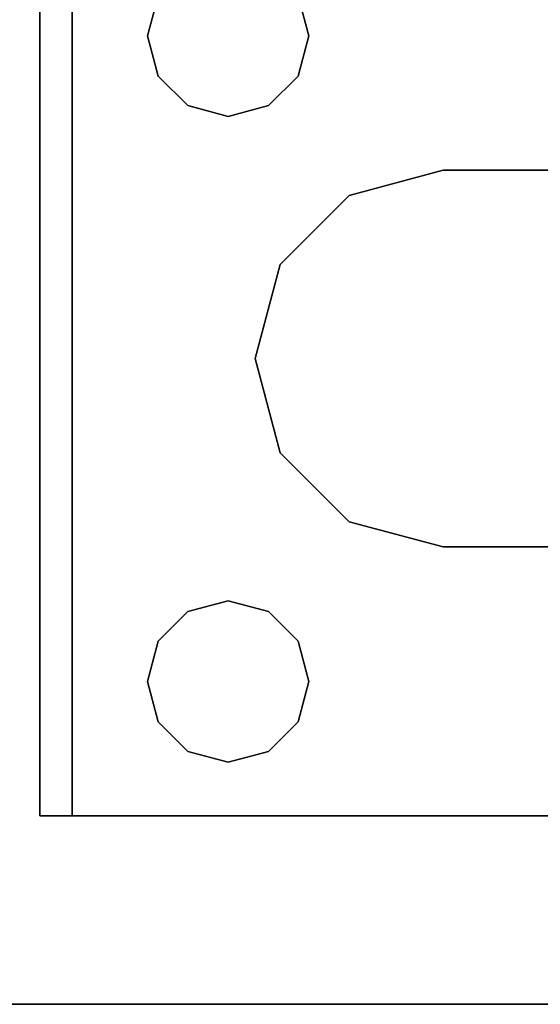
# Model space of a CAD drawing. Extents: x -186 to 138, y 19 to 109.
# Drawn here: x -180 to -179, y 19 to 21 of the extents above; entities that cross this region are included whole.
import ezdxf

# ---------------------------------------------------------------- set-up
doc = ezdxf.new("R2010")
doc.units = 0
doc.header["$LTSCALE"] = 96
doc.header["$MEASUREMENT"] = 0
for name, color, linetype in [('AFUFR-3-LGPT1', 7, 'Continuous'), ('AFUFR-3-TPLM', 7, 'Continuous'), ('MAIN_FURN', 7, 'Continuous')]:
    doc.layers.add(name, color=color, linetype=linetype)

# ---------------------------------------------------------------- blocks, each defined once
blk = doc.blocks.new('MO6630LNTTGU3')
at = {"layer": 'AFUFR-3-LGPT1', "color": 30, "linetype": 'Continuous'}
for points, invisible_edges in [([(65.5625, -8.4375, 27.75), (66, -0.125, 27.75), (66, -29.875, 27.75)], 13), ([(66, -29.875, 27.75), (66, -0.125, 27.75), (66, -1.125, 26.75)], 14), ([(66, -1.125, 26.75), (65.4375, -10, 26.75), (66, -28.875, 26.75)], 3), ([(66, -28.875, 26.75), (66, -29.875, 27.75), (66, -1.125, 26.75)], 3), ([(65.5625, -8.4375, 27.75), (66, -29.875, 27.75), (65.5625, -21.5625, 27.75)], 15), ([(66, -28.875, 26.75), (65.4375, -10, 26.75), (65.4375, -20, 26.75)], 15), ([(65.4375, -20, 26.75), (65.4375, -22, 26.75), (66, -28.875, 26.75)], 15), ([(65.5625, -21.5625, 28), (65.4375, -23.5, 28), (65.4375, -22, 28)], 15), ([(65.5625, -23.9375, 28), (65.4375, -23.5, 28), (65.5625, -21.5625, 28)], 3), ([(65.5625, -21.5625, 28), (65.5625, -21.6375, 27.925), (65.5625, -23.9375, 28)], 3), ([(65.5625, -21.5625, 27.75), (66, -29.875, 27.75), (65.5625, -21.6375, 27.75)], 3), ([(65.5625, -21.6375, 27.925), (65.4375, -22, 27.925), (65.5625, -23.8625, 27.925)], 3), ([(65.4375, -22, 27.75), (65.5625, -21.6375, 27.75), (65.5625, -23.8625, 27.75)], 15), ([(65.5625, -21.6375, 27.925), (65.5625, -23.8625, 27.925), (65.5625, -23.9375, 28)], 14), ([(65.5625, -21.6375, 27.75), (66, -29.875, 27.75), (65.5625, -23.8625, 27.75)], 15), ([(63.9124, -22.0938, 26.75), (63.9375, -23.5, 26.75), (63.9375, -22, 26.75)], 3), ([(63.9375, -23.5, 27.75), (63.9124, -22.0938, 27.75), (63.9375, -22, 27.75)], 13), ([(63.9375, -23.5, 26.75), (65.0625, -23.5, 26.75), (65.0625, -22, 26.75)], 15), ([(63.9375, -22, 26.75), (63.9375, -23.5, 26.75), (65.0625, -22, 26.75)], 15), ([(65.0625, -23.5, 27.75), (63.9375, -22, 27.75), (65.0625, -22, 27.75)], 15), ([(63.9375, -23.5, 27.75), (63.9375, -22, 27.75), (65.0625, -23.5, 27.75)], 15), ([(65.0625, -22, 26.75), (65.0625, -23.5, 26.75), (65.0876, -22.0938, 26.75)], 3), ([(65.0625, -22, 27.75), (65.0876, -22.0938, 27.75), (65.0625, -23.5, 27.75)], 14), ([(65.4375, -22, 28), (65.4124, -23.4063, 28), (65.4124, -22.0938, 28)], 3), ([(65.4375, -23.5, 28), (65.4124, -23.4063, 28), (65.4375, -22, 28)], 14), ([(65.4124, -22.0938, 27.925), (65.4375, -23.5, 27.925), (65.4375, -22, 27.925)], 3), ([(65.4124, -22.0938, 26.75), (65.4375, -23.5, 26.75), (65.4375, -22, 26.75)], 3), ([(65.4375, -22, 27.75), (65.4124, -23.4063, 27.75), (65.4124, -22.0938, 27.75)], 3), ([(65.4375, -23.5, 27.75), (65.4124, -23.4063, 27.75), (65.4375, -22, 27.75)], 14), ([(65.4375, -22, 27.925), (65.4375, -23.5, 27.925), (65.5625, -23.8625, 27.925)], 15), ([(65.4375, -22, 26.75), (65.4375, -23.5, 26.75), (66, -28.875, 26.75)], 15), ([(65.5625, -23.8625, 27.75), (65.4375, -23.5, 27.75), (65.4375, -22, 27.75)], 15), ([(63.8438, -22.1624, 26.75), (63.9124, -23.4063, 26.75), (63.9124, -22.0938, 26.75)], 3), ([(63.8438, -22.1624, 27.75), (63.9124, -22.0938, 27.75), (63.9124, -23.4063, 27.75)], 14), ([(63.9124, -23.4063, 26.75), (63.9375, -23.5, 26.75), (63.9124, -22.0938, 26.75)], 14), ([(63.9124, -23.4063, 27.75), (63.9124, -22.0938, 27.75), (63.9375, -23.5, 27.75)], 3), ([(65.0625, -23.5, 26.75), (65.0876, -23.4063, 26.75), (65.0876, -22.0938, 26.75)], 14), ([(65.0625, -23.5, 27.75), (65.0876, -22.0938, 27.75), (65.0876, -23.4063, 27.75)], 3), ([(65.0876, -22.0938, 26.75), (65.0876, -23.4063, 26.75), (65.1562, -22.1624, 26.75)], 3), ([(65.0876, -22.0938, 27.75), (65.1562, -22.1624, 27.75), (65.0876, -23.4063, 27.75)], 14), ([(65.4124, -22.0938, 28), (65.3438, -23.3376, 28), (65.3438, -22.1624, 28)], 3), ([(65.4124, -23.4063, 28), (65.3438, -23.3376, 28), (65.4124, -22.0938, 28)], 14), ([(65.3438, -22.1624, 27.925), (65.4124, -23.4063, 27.925), (65.4124, -22.0938, 27.925)], 3), ([(65.3438, -22.1624, 26.75), (65.4124, -23.4063, 26.75), (65.4124, -22.0938, 26.75)], 3), ([(65.4124, -23.4063, 27.75), (65.3438, -22.1624, 27.75), (65.4124, -22.0938, 27.75)], 13), ([(65.4124, -23.4063, 27.925), (65.4375, -23.5, 27.925), (65.4124, -22.0938, 27.925)], 14), ([(65.4124, -23.4063, 26.75), (65.4375, -23.5, 26.75), (65.4124, -22.0938, 26.75)], 14), ([(63.6562, -22.1624, 26.75), (63.6562, -23.3376, 26.75), (63.75, -22.1875, 26.75)], 3), ([(63.6562, -22.1624, 27.75), (63.75, -22.1875, 27.75), (63.6562, -23.3376, 27.75)], 14), ([(63.75, -22.1875, 26.75), (63.8438, -23.3376, 26.75), (63.8438, -22.1624, 26.75)], 3), ([(63.75, -22.1875, 27.75), (63.8438, -22.1624, 27.75), (63.8438, -23.3376, 27.75)], 14), ([(63.8438, -23.3376, 26.75), (63.9124, -23.4063, 26.75), (63.8438, -22.1624, 26.75)], 14), ([(63.8438, -23.3376, 27.75), (63.8438, -22.1624, 27.75), (63.9124, -23.4063, 27.75)], 3), ([(65.3438, -22.1624, 28), (65.3438, -23.3376, 28), (64.9375, -23, 28)], 15), ([(64.9375, -23, 28), (64.9375, -22.5, 28), (65.3438, -22.1624, 28)], 14), ([(65.3438, -22.1624, 27.925), (64.9375, -22.5, 27.925), (65.3438, -23.3376, 27.925)], 15), ([(65.0876, -23.4063, 26.75), (65.1562, -23.3376, 26.75), (65.1562, -22.1624, 26.75)], 14), ([(65.0876, -23.4063, 27.75), (65.1562, -22.1624, 27.75), (65.1562, -23.3376, 27.75)], 3), ([(65.1562, -22.1624, 26.75), (65.1562, -23.3376, 26.75), (65.25, -22.1875, 26.75)], 3), ([(65.1562, -22.1624, 27.75), (65.25, -22.1875, 27.75), (65.1562, -23.3376, 27.75)], 14), ([(65.25, -22.1875, 26.75), (65.3438, -23.3376, 26.75), (65.3438, -22.1624, 26.75)], 3), ([(65.25, -22.1875, 27.75), (65.3438, -22.1624, 27.75), (65.3438, -23.3376, 27.75)], 14), ([(65.3438, -23.3376, 27.925), (65.4124, -23.4063, 27.925), (65.3438, -22.1624, 27.925)], 14), ([(65.3438, -23.3376, 26.75), (65.4124, -23.4063, 26.75), (65.3438, -22.1624, 26.75)], 14), ([(65.3438, -23.3376, 27.75), (65.3438, -22.1624, 27.75), (65.4124, -23.4063, 27.75)], 3), ([(63.6562, -23.3376, 26.75), (63.75, -23.3125, 26.75), (63.75, -22.1875, 26.75)], 14), ([(63.6562, -23.3376, 27.75), (63.75, -22.1875, 27.75), (63.75, -23.3125, 27.75)], 3), ([(63.75, -23.3125, 26.75), (63.8438, -23.3376, 26.75), (63.75, -22.1875, 26.75)], 14), ([(63.75, -23.3125, 27.75), (63.75, -22.1875, 27.75), (63.8438, -23.3376, 27.75)], 3), ([(65.1562, -23.3376, 26.75), (65.25, -23.3125, 26.75), (65.25, -22.1875, 26.75)], 14), ([(65.1562, -23.3376, 27.75), (65.25, -22.1875, 27.75), (65.25, -23.3125, 27.75)], 3), ([(65.25, -22.1875, 26.75), (65.25, -23.3125, 26.75), (65.3438, -23.3376, 26.75)], 13), ([(65.25, -23.3125, 27.75), (65.25, -22.1875, 27.75), (65.3438, -23.3376, 27.75)], 3), ([(64.0625, -22.5, 28), (64.0625, -23, 28), (62.35, -22.75, 28)], 14), ([(64.0625, -22.5, 27.925), (62.35, -22.75, 27.925), (64.0625, -23, 27.925)], 3), ([(64.0625, -22.5, 28), (64.0625, -23, 27.925), (64.0625, -23, 28)], 1), ([(64.0625, -22.5, 27.925), (64.0625, -23, 27.925), (64.0625, -22.5, 28)], 2), ([(64.9375, -22.5, 27.925), (64.9375, -23, 27.925), (65.3438, -23.3376, 27.925)], 14), ([(64.9375, -23, 28), (64.9375, -22.5, 27.925), (64.9375, -22.5, 28)], 1), ([(64.9375, -23, 27.925), (64.9375, -22.5, 27.925), (64.9375, -23, 28)], 2), ([(62.35, -22.75, 28), (64.0625, -23, 28), (62.3366, -22.8, 28)], 3), ([(64.0625, -23, 27.925), (62.35, -22.75, 27.925), (62.3366, -22.8, 27.925)], 13), ([(62.3, -22.8366, 27.925), (64.0625, -23, 27.925), (62.3366, -22.8, 27.925)], 3), ([(62.3366, -22.8, 28), (64.0625, -23, 28), (63.6562, -23.3376, 28)], 15), ([(63.6562, -23.3376, 27.925), (64.0625, -23, 27.925), (62.3, -22.8366, 27.925)], 15), ([(63.6562, -23.3376, 28), (64.0625, -23, 28), (63.75, -23.3125, 28)], 3), ([(63.75, -23.3125, 27.925), (64.0625, -23, 27.925), (63.6562, -23.3376, 27.925)], 3), ([(64.0625, -23, 28), (64.1211, -23.2188, 28), (63.75, -23.3125, 28)], 14), ([(64.1211, -23.2188, 27.925), (64.0625, -23, 27.925), (63.75, -23.3125, 27.925)], 14), ([(64.1211, -23.2188, 27.925), (64.0625, -23, 28), (64.0625, -23, 27.925)], 1), ([(64.1211, -23.2188, 28), (64.0625, -23, 28), (64.1211, -23.2188, 27.925)], 2), ([(64.9375, -23, 28), (65.25, -23.3125, 28), (64.8789, -23.2188, 28)], 3), ([(64.9375, -23, 27.925), (64.8789, -23.2188, 27.925), (65.25, -23.3125, 27.925)], 14), ([(64.9375, -23, 27.925), (64.8789, -23.2188, 28), (64.8789, -23.2188, 27.925)], 1), ([(64.9375, -23, 28), (64.8789, -23.2188, 28), (64.9375, -23, 27.925)], 2), ([(65.3438, -23.3376, 28), (65.25, -23.3125, 28), (64.9375, -23, 28)], 14), ([(65.3438, -23.3376, 27.925), (64.9375, -23, 27.925), (65.25, -23.3125, 27.925)], 3), ([(63.75, -23.3125, 28), (64.1211, -23.2188, 28), (63.8438, -23.3376, 28)], 3), ([(63.8438, -23.3376, 27.925), (64.1211, -23.2188, 27.925), (63.75, -23.3125, 27.925)], 3), ([(63.8438, -23.3376, 28), (64.1211, -23.2188, 28), (63.9124, -23.4063, 28)], 3), ([(64.2813, -23.3789, 27.925), (64.1211, -23.2188, 27.925), (63.8438, -23.3376, 27.925)], 14), ([(64.1211, -23.2188, 28), (64.2813, -23.3789, 28), (63.9124, -23.4063, 28)], 14), ([(64.2813, -23.3789, 27.925), (64.1211, -23.2188, 28), (64.1211, -23.2188, 27.925)], 1), ([(64.2813, -23.3789, 28), (64.1211, -23.2188, 28), (64.2813, -23.3789, 27.925)], 2), ([(64.8789, -23.2188, 28), (65.0876, -23.4063, 28), (64.7187, -23.3789, 28)], 3), ([(64.8789, -23.2188, 27.925), (64.7187, -23.3789, 27.925), (65.1562, -23.3376, 27.925)], 14), ([(64.8789, -23.2188, 27.925), (64.7187, -23.3789, 28), (64.7187, -23.3789, 27.925)], 1), ([(64.8789, -23.2188, 28), (64.7187, -23.3789, 28), (64.8789, -23.2188, 27.925)], 2), ([(65.1562, -23.3376, 28), (65.0876, -23.4063, 28), (64.8789, -23.2188, 28)], 14), ([(65.25, -23.3125, 28), (65.1562, -23.3376, 28), (64.8789, -23.2188, 28)], 14), ([(65.25, -23.3125, 27.925), (64.8789, -23.2188, 27.925), (65.1562, -23.3376, 27.925)], 3), ([(63.75, -23.3125, 27.75), (63.6562, -23.3376, 26.75), (63.6562, -23.3376, 27.75)], 1), ([(63.75, -23.3125, 26.75), (63.6562, -23.3376, 26.75), (63.75, -23.3125, 27.75)], 2), ([(63.75, -23.3125, 28), (63.6562, -23.3376, 27.925), (63.6562, -23.3376, 28)], 1), ([(63.75, -23.3125, 27.925), (63.6562, -23.3376, 27.925), (63.75, -23.3125, 28)], 2), ([(63.8438, -23.3376, 27.75), (63.75, -23.3125, 26.75), (63.75, -23.3125, 27.75)], 1), ([(63.8438, -23.3376, 26.75), (63.75, -23.3125, 26.75), (63.8438, -23.3376, 27.75)], 2), ([(63.8438, -23.3376, 28), (63.75, -23.3125, 27.925), (63.75, -23.3125, 28)], 1), ([(63.8438, -23.3376, 27.925), (63.75, -23.3125, 27.925), (63.8438, -23.3376, 28)], 2), ([(65.25, -23.3125, 27.75), (65.1562, -23.3376, 26.75), (65.1562, -23.3376, 27.75)], 1), ([(65.25, -23.3125, 26.75), (65.1562, -23.3376, 26.75), (65.25, -23.3125, 27.75)], 2), ([(65.25, -23.3125, 28), (65.1562, -23.3376, 27.925), (65.1562, -23.3376, 28)], 1), ([(65.25, -23.3125, 27.925), (65.1562, -23.3376, 27.925), (65.25, -23.3125, 28)], 2), ([(65.3438, -23.3376, 27.75), (65.25, -23.3125, 26.75), (65.25, -23.3125, 27.75)], 1), ([(65.3438, -23.3376, 26.75), (65.25, -23.3125, 26.75), (65.3438, -23.3376, 27.75)], 2), ([(65.3438, -23.3376, 28), (65.25, -23.3125, 27.925), (65.25, -23.3125, 28)], 1), ([(65.3438, -23.3376, 27.925), (65.25, -23.3125, 27.925), (65.3438, -23.3376, 28)], 2), ([(63.9124, -23.4063, 27.75), (63.8438, -23.3376, 26.75), (63.8438, -23.3376, 27.75)], 1), ([(63.9124, -23.4063, 26.75), (63.8438, -23.3376, 26.75), (63.9124, -23.4063, 27.75)], 2), ([(63.9124, -23.4063, 27.925), (64.2813, -23.3789, 27.925), (63.8438, -23.3376, 27.925)], 3), ([(63.9124, -23.4063, 28), (63.8438, -23.3376, 27.925), (63.8438, -23.3376, 28)], 1), ([(63.9124, -23.4063, 27.925), (63.8438, -23.3376, 27.925), (63.9124, -23.4063, 28)], 2), ([(65.1562, -23.3376, 27.925), (64.7187, -23.3789, 27.925), (65.0876, -23.4063, 27.925)], 3), ([(65.1562, -23.3376, 27.75), (65.0876, -23.4063, 26.75), (65.0876, -23.4063, 27.75)], 1), ([(65.1562, -23.3376, 26.75), (65.0876, -23.4063, 26.75), (65.1562, -23.3376, 27.75)], 2), ([(65.1562, -23.3376, 28), (65.0876, -23.4063, 27.925), (65.0876, -23.4063, 28)], 1), ([(65.1562, -23.3376, 27.925), (65.0876, -23.4063, 27.925), (65.1562, -23.3376, 28)], 2), ([(65.4124, -23.4063, 27.75), (65.3438, -23.3376, 26.75), (65.3438, -23.3376, 27.75)], 1), ([(65.4124, -23.4063, 26.75), (65.3438, -23.3376, 26.75), (65.4124, -23.4063, 27.75)], 2), ([(65.4124, -23.4063, 28), (65.3438, -23.3376, 27.925), (65.3438, -23.3376, 28)], 1), ([(65.4124, -23.4063, 27.925), (65.3438, -23.3376, 27.925), (65.4124, -23.4063, 28)], 2), ([(63.9124, -23.4063, 28), (64.2813, -23.3789, 28), (63.9375, -23.5, 28)], 3), ([(63.9375, -23.5, 27.925), (64.2813, -23.3789, 27.925), (63.9124, -23.4063, 27.925)], 3), ([(64.2813, -23.3789, 28), (64.5, -23.4375, 28), (63.9375, -23.5, 28)], 14), ([(64.5, -23.4375, 27.925), (64.2813, -23.3789, 27.925), (63.9375, -23.5, 27.925)], 14), ([(64.5, -23.4375, 27.925), (64.2813, -23.3789, 28), (64.2813, -23.3789, 27.925)], 1), ([(64.5, -23.4375, 28), (64.2813, -23.3789, 28), (64.5, -23.4375, 27.925)], 2), ([(64.5, -23.4375, 28), (64.7187, -23.3789, 28), (65.0625, -23.5, 28)], 14), ([(64.7187, -23.3789, 27.925), (64.5, -23.4375, 27.925), (65.0625, -23.5, 27.925)], 14), ([(64.7187, -23.3789, 27.925), (64.5, -23.4375, 28), (64.5, -23.4375, 27.925)], 1), ([(64.7187, -23.3789, 28), (64.5, -23.4375, 28), (64.7187, -23.3789, 27.925)], 2), ([(65.0625, -23.5, 28), (64.7187, -23.3789, 28), (65.0876, -23.4063, 28)], 3), ([(65.0876, -23.4063, 27.925), (64.7187, -23.3789, 27.925), (65.0625, -23.5, 27.925)], 3), ([(63.9375, -23.5, 27.75), (63.9124, -23.4063, 26.75), (63.9124, -23.4063, 27.75)], 1), ([(63.9375, -23.5, 26.75), (63.9124, -23.4063, 26.75), (63.9375, -23.5, 27.75)], 2), ([(63.9375, -23.5, 28), (63.9124, -23.4063, 27.925), (63.9124, -23.4063, 28)], 1), ([(63.9375, -23.5, 27.925), (63.9124, -23.4063, 27.925), (63.9375, -23.5, 28)], 2), ([(65.0876, -23.4063, 27.75), (65.0625, -23.5, 26.75), (65.0625, -23.5, 27.75)], 1), ([(65.0876, -23.4063, 26.75), (65.0625, -23.5, 26.75), (65.0876, -23.4063, 27.75)], 2), ([(65.0876, -23.4063, 28), (65.0625, -23.5, 27.925), (65.0625, -23.5, 28)], 1), ([(65.0876, -23.4063, 27.925), (65.0625, -23.5, 27.925), (65.0876, -23.4063, 28)], 2), ([(65.4375, -23.5, 27.75), (65.4124, -23.4063, 26.75), (65.4124, -23.4063, 27.75)], 1), ([(65.4375, -23.5, 26.75), (65.4124, -23.4063, 26.75), (65.4375, -23.5, 27.75)], 2), ([(65.4375, -23.5, 28), (65.4124, -23.4063, 27.925), (65.4124, -23.4063, 28)], 1), ([(65.4375, -23.5, 27.925), (65.4124, -23.4063, 27.925), (65.4375, -23.5, 28)], 2), ([(63.9124, -23.5938, 28), (64.5, -23.4375, 28), (65.0876, -23.5938, 28)], 15), ([(63.9375, -23.5, 28), (64.5, -23.4375, 28), (63.9124, -23.5938, 28)], 3), ([(63.9124, -23.5938, 27.925), (64.5, -23.4375, 27.925), (63.9375, -23.5, 27.925)], 3), ([(65.0876, -23.5938, 27.925), (64.5, -23.4375, 27.925), (63.9124, -23.5938, 27.925)], 15), ([(65.0876, -23.5938, 28), (64.5, -23.4375, 28), (65.0625, -23.5, 28)], 3), ([(65.0625, -23.5, 27.925), (64.5, -23.4375, 27.925), (65.0876, -23.5938, 27.925)], 3), ([(63.9124, -23.5938, 27.75), (63.9375, -23.5, 26.75), (63.9375, -23.5, 27.75)], 1), ([(63.9124, -23.5938, 26.75), (63.9375, -23.5, 26.75), (63.9124, -23.5938, 27.75)], 2), ([(63.9124, -23.5938, 26.75), (63.9375, -26, 26.75), (63.9375, -23.5, 26.75)], 3), ([(63.9124, -23.5938, 28), (63.9375, -23.5, 27.925), (63.9375, -23.5, 28)], 1), ([(63.9124, -23.5938, 27.925), (63.9375, -23.5, 27.925), (63.9124, -23.5938, 28)], 2), ([(63.9124, -23.5938, 27.75), (63.9375, -23.5, 27.75), (65.0876, -23.5938, 27.75)], 14), ([(63.9375, -26, 26.75), (65.0625, -26, 26.75), (65.0625, -23.5, 26.75)], 15), ([(63.9375, -23.5, 26.75), (63.9375, -26, 26.75), (65.0625, -23.5, 26.75)], 15), ([(65.0876, -23.5938, 27.75), (63.9375, -23.5, 27.75), (65.0625, -23.5, 27.75)], 3), ([(65.0625, -23.5, 27.75), (65.0876, -23.5938, 26.75), (65.0876, -23.5938, 27.75)], 1), ([(65.0625, -23.5, 26.75), (65.0876, -23.5938, 26.75), (65.0625, -23.5, 27.75)], 2), ([(65.0625, -23.5, 26.75), (65.0625, -26, 26.75), (65.0876, -23.5938, 26.75)], 3), ([(65.0625, -23.5, 28), (65.0876, -23.5938, 27.925), (65.0876, -23.5938, 28)], 1), ([(65.0625, -23.5, 27.925), (65.0876, -23.5938, 27.925), (65.0625, -23.5, 28)], 2), ([(65.4124, -23.5938, 27.75), (65.4375, -23.5, 26.75), (65.4375, -23.5, 27.75)], 1), ([(65.4124, -23.5938, 26.75), (65.4375, -23.5, 26.75), (65.4124, -23.5938, 27.75)], 2), ([(65.4124, -23.5938, 28), (65.4375, -23.5, 28), (65.5625, -23.9375, 28)], 14), ([(65.4375, -23.5, 27.925), (65.4124, -23.5938, 27.925), (65.5625, -23.8625, 27.925)], 14), ([(65.4124, -23.5938, 28), (65.4375, -23.5, 27.925), (65.4375, -23.5, 28)], 1), ([(65.4124, -23.5938, 27.925), (65.4375, -23.5, 27.925), (65.4124, -23.5938, 28)], 2), ([(65.4375, -23.5, 26.75), (65.4124, -23.5938, 26.75), (65.4375, -26, 26.75)], 14), ([(65.4124, -23.5938, 27.75), (65.4375, -23.5, 27.75), (65.5625, -23.8625, 27.75)], 14), ([(66, -28.875, 26.75), (65.4375, -23.5, 26.75), (65.4375, -26, 26.75)], 15), ([(63.8438, -23.6624, 27.75), (63.9124, -23.5938, 26.75), (63.9124, -23.5938, 27.75)], 1), ([(63.8438, -23.6624, 26.75), (63.9124, -23.5938, 26.75), (63.8438, -23.6624, 27.75)], 2), ([(63.8438, -23.6624, 26.75), (63.9124, -25.9063, 26.75), (63.9124, -23.5938, 26.75)], 3), ([(63.8438, -23.6624, 28), (63.9124, -23.5938, 28), (65.1562, -23.6624, 28)], 14), ([(63.8438, -23.6624, 27.925), (65.0876, -23.5938, 27.925), (63.9124, -23.5938, 27.925)], 3), ([(65.1562, -23.6624, 27.925), (65.0876, -23.5938, 27.925), (63.8438, -23.6624, 27.925)], 14), ([(63.8438, -23.6624, 28), (63.9124, -23.5938, 27.925), (63.9124, -23.5938, 28)], 1), ([(63.8438, -23.6624, 27.925), (63.9124, -23.5938, 27.925), (63.8438, -23.6624, 28)], 2), ([(63.8438, -23.6624, 27.75), (63.9124, -23.5938, 27.75), (65.1562, -23.6624, 27.75)], 14), ([(63.9124, -25.9063, 26.75), (63.9375, -26, 26.75), (63.9124, -23.5938, 26.75)], 14), ([(65.1562, -23.6624, 28), (63.9124, -23.5938, 28), (65.0876, -23.5938, 28)], 3), ([(65.1562, -23.6624, 27.75), (63.9124, -23.5938, 27.75), (65.0876, -23.5938, 27.75)], 3), ([(65.0625, -26, 26.75), (65.0876, -25.9063, 26.75), (65.0876, -23.5938, 26.75)], 14), ([(65.0876, -23.5938, 27.75), (65.1562, -23.6624, 26.75), (65.1562, -23.6624, 27.75)], 1), ([(65.0876, -23.5938, 26.75), (65.1562, -23.6624, 26.75), (65.0876, -23.5938, 27.75)], 2), ([(65.0876, -23.5938, 26.75), (65.0876, -25.9063, 26.75), (65.1562, -23.6624, 26.75)], 3), ([(65.0876, -23.5938, 28), (65.1562, -23.6624, 27.925), (65.1562, -23.6624, 28)], 1), ([(65.0876, -23.5938, 27.925), (65.1562, -23.6624, 27.925), (65.0876, -23.5938, 28)], 2), ([(65.3438, -23.6624, 27.75), (65.4124, -23.5938, 26.75), (65.4124, -23.5938, 27.75)], 1), ([(65.3438, -23.6624, 26.75), (65.4124, -23.5938, 26.75), (65.3438, -23.6624, 27.75)], 2), ([(65.3438, -23.6624, 28), (65.4124, -23.5938, 28), (65.5625, -23.9375, 28)], 14), ([(65.5625, -23.8625, 27.925), (65.4124, -23.5938, 27.925), (65.3438, -23.6624, 27.925)], 13), ([(65.3438, -23.6624, 28), (65.4124, -23.5938, 27.925), (65.4124, -23.5938, 28)], 1), ([(65.3438, -23.6624, 27.925), (65.4124, -23.5938, 27.925), (65.3438, -23.6624, 28)], 2), ([(65.3438, -23.6624, 26.75), (65.4124, -25.9063, 26.75), (65.4124, -23.5938, 26.75)], 3), ([(65.3438, -23.6624, 27.75), (65.4124, -23.5938, 27.75), (65.5625, -23.8625, 27.75)], 14), ([(65.4375, -26, 26.75), (65.4124, -23.5938, 26.75), (65.4124, -25.9063, 26.75)], 3), ([(62.3438, -23.6624, 28), (63.75, -23.6875, 28), (62.25, -23.6875, 28)], 3), ([(63.75, -23.6875, 27.925), (63.6562, -23.6624, 27.925), (62.25, -23.6875, 27.925)], 14), ([(63.6562, -23.6624, 28), (63.75, -23.6875, 28), (62.3438, -23.6624, 28)], 14), ([(63.6562, -23.6624, 27.75), (63.75, -23.6875, 27.75), (63, -23.8625, 27.75)], 14), ([(63.6562, -23.6624, 27.75), (63.75, -23.6875, 26.75), (63.75, -23.6875, 27.75)], 1), ([(63.6562, -23.6624, 26.75), (63.75, -23.6875, 26.75), (63.6562, -23.6624, 27.75)], 2), ([(63.6562, -23.6624, 28), (63.75, -23.6875, 27.925), (63.75, -23.6875, 28)], 1), ([(63.6562, -23.6624, 27.925), (63.75, -23.6875, 27.925), (63.6562, -23.6624, 28)], 2), ([(63.6562, -23.6624, 26.75), (63.6562, -25.8376, 26.75), (63.75, -23.6875, 26.75)], 3), ([(63.75, -23.6875, 27.75), (63.8438, -23.6624, 26.75), (63.8438, -23.6624, 27.75)], 1), ([(63.75, -23.6875, 26.75), (63.8438, -23.6624, 26.75), (63.75, -23.6875, 27.75)], 2), ([(63.75, -23.6875, 26.75), (63.8438, -25.8376, 26.75), (63.8438, -23.6624, 26.75)], 3), ([(63.75, -23.6875, 28), (63.8438, -23.6624, 28), (65.5625, -23.9375, 28)], 14), ([(63.8438, -23.6624, 27.925), (63.75, -23.6875, 27.925), (65.5625, -23.8625, 27.925)], 14), ([(63.75, -23.6875, 28), (63.8438, -23.6624, 27.925), (63.8438, -23.6624, 28)], 1), ([(63.75, -23.6875, 27.925), (63.8438, -23.6624, 27.925), (63.75, -23.6875, 28)], 2), ([(63.75, -23.6875, 27.75), (63.8438, -23.6624, 27.75), (65.5625, -23.8625, 27.75)], 14), ([(63.8438, -25.8376, 26.75), (63.9124, -25.9063, 26.75), (63.8438, -23.6624, 26.75)], 14), ([(65.5625, -23.9375, 28), (63.8438, -23.6624, 28), (65.1562, -23.6624, 28)], 15), ([(65.5625, -23.8625, 27.925), (65.1562, -23.6624, 27.925), (63.8438, -23.6624, 27.925)], 15), ([(65.5625, -23.8625, 27.75), (63.8438, -23.6624, 27.75), (65.1562, -23.6624, 27.75)], 15), ([(65.0876, -25.9063, 26.75), (65.1562, -25.8376, 26.75), (65.1562, -23.6624, 26.75)], 14), ([(65.1562, -23.6624, 27.75), (65.25, -23.6875, 26.75), (65.25, -23.6875, 27.75)], 1), ([(65.1562, -23.6624, 26.75), (65.25, -23.6875, 26.75), (65.1562, -23.6624, 27.75)], 2), ([(65.1562, -23.6624, 26.75), (65.1562, -25.8376, 26.75), (65.25, -23.6875, 26.75)], 3), ([(65.1562, -23.6624, 28), (65.25, -23.6875, 28), (65.5625, -23.9375, 28)], 14), ([(65.25, -23.6875, 27.925), (65.1562, -23.6624, 27.925), (65.5625, -23.8625, 27.925)], 14), ([(65.1562, -23.6624, 28), (65.25, -23.6875, 27.925), (65.25, -23.6875, 28)], 1), ([(65.1562, -23.6624, 27.925), (65.25, -23.6875, 27.925), (65.1562, -23.6624, 28)], 2), ([(65.1562, -23.6624, 27.75), (65.25, -23.6875, 27.75), (65.5625, -23.8625, 27.75)], 14), ([(65.25, -23.6875, 27.75), (65.3438, -23.6624, 26.75), (65.3438, -23.6624, 27.75)], 1), ([(65.25, -23.6875, 26.75), (65.3438, -23.6624, 26.75), (65.25, -23.6875, 27.75)], 2), ([(65.5625, -23.9375, 28), (65.25, -23.6875, 28), (65.3438, -23.6624, 28)], 13), ([(65.3438, -23.6624, 27.925), (65.25, -23.6875, 27.925), (65.5625, -23.8625, 27.925)], 14), ([(65.25, -23.6875, 28), (65.3438, -23.6624, 27.925), (65.3438, -23.6624, 28)], 1), ([(65.25, -23.6875, 27.925), (65.3438, -23.6624, 27.925), (65.25, -23.6875, 28)], 2), ([(65.25, -23.6875, 26.75), (65.3438, -25.8376, 26.75), (65.3438, -23.6624, 26.75)], 3), ([(65.5625, -23.8625, 27.75), (65.25, -23.6875, 27.75), (65.3438, -23.6624, 27.75)], 13), ([(65.3438, -25.8376, 26.75), (65.4124, -25.9063, 26.75), (65.3438, -23.6624, 26.75)], 14), ([(62.25, -23.6875, 28), (65.5625, -23.9375, 28), (59.0625, -23.9375, 28)], 13), ([(65.5625, -23.8625, 27.925), (62.25, -23.6875, 27.925), (59.0658, -23.8625, 27.925)], 3), ([(62.25, -23.6875, 28), (63.75, -23.6875, 28), (65.5625, -23.9375, 28)], 15), ([(63.75, -23.6875, 27.925), (62.25, -23.6875, 27.925), (65.5625, -23.8625, 27.925)], 15), ([(63, -23.8625, 27.75), (63.75, -23.6875, 27.75), (65.5625, -23.8625, 27.75)], 3), ([(63.6562, -25.8376, 26.75), (63.75, -25.8125, 26.75), (63.75, -23.6875, 26.75)], 14), ([(63.75, -25.8125, 26.75), (63.8438, -25.8376, 26.75), (63.75, -23.6875, 26.75)], 14), ([(65.1562, -25.8376, 26.75), (65.25, -25.8125, 26.75), (65.25, -23.6875, 26.75)], 14), ([(65.25, -23.6875, 26.75), (65.25, -25.8125, 26.75), (65.3438, -25.8376, 26.75)], 13), ([(59.0658, -23.8625, 27.925), (63, -23.8625, 27.75), (65.5625, -23.8625, 27.925)], 3), ([(63, -23.8625, 27.75), (65.5625, -23.8625, 27.75), (65.5625, -23.8625, 27.925)], 12), ([(65.5625, -23.9375, 27.75), (65.5625, -23.8625, 27.925), (65.5625, -23.8625, 27.75)], 1), ([(65.5625, -23.9375, 28), (65.5625, -23.8625, 27.925), (65.5625, -23.9375, 27.75)], 3), ([(65.5625, -23.8625, 27.75), (66, -29.875, 27.75), (65.5625, -23.9375, 27.75)], 3), ([(63, -23.9375, 27.75), (59.0625, -23.9375, 28), (65.5625, -23.9375, 28)], 13), ([(65.5625, -23.9375, 28), (65.5625, -23.9375, 27.75), (63, -23.9375, 27.75)], 12), ([(65.5625, -23.9375, 27.75), (63.9124, -25.9063, 27.75), (63, -23.9375, 27.75)], 3), ([(63, -23.9375, 27.75), (63.75, -25.8125, 27.75), (63.6562, -25.8376, 27.75)], 13), ([(63.8438, -25.8376, 27.75), (63.75, -25.8125, 27.75), (63, -23.9375, 27.75)], 14), ([(63.9124, -25.9063, 27.75), (63.8438, -25.8376, 27.75), (63, -23.9375, 27.75)], 14), ([(65.0876, -25.9063, 27.75), (63.9124, -25.9063, 27.75), (65.5625, -23.9375, 27.75)], 15), ([(65.1562, -25.8376, 27.75), (65.0876, -25.9063, 27.75), (65.5625, -23.9375, 27.75)], 14), ([(65.5625, -23.9375, 27.75), (65.25, -25.8125, 27.75), (65.1562, -25.8376, 27.75)], 13), ([(65.3438, -25.8376, 27.75), (65.25, -25.8125, 27.75), (65.5625, -23.9375, 27.75)], 14), ([(65.4124, -25.9063, 27.75), (65.3438, -25.8376, 27.75), (65.5625, -23.9375, 27.75)], 14), ([(65.5625, -23.9375, 27.75), (65.4375, -26, 27.75), (65.4124, -25.9063, 27.75)], 13), ([(66, -29.875, 27.75), (65.4375, -26, 27.75), (65.5625, -23.9375, 27.75)], 15)]:
    blk.add_3dface(points, dxfattribs=dict(at, invisible_edges=invisible_edges))
at = {"layer": 'AFUFR-3-TPLM', "color": 42, "linetype": 'Continuous'}
for points, invisible_edges in [([(0, -30, 28), (66, 0, 28), (0, 0, 28)], 1), ([(66, -30, 28), (66, 0, 28), (0, -30, 28)], 2), ([(66, -30, 29), (0, 0, 29), (66, 0, 29)], 1), ([(0, -30, 29), (0, 0, 29), (66, -30, 29)], 2), ([(66, 0, 29), (66, -30, 28), (66, -30, 29)], 1), ([(66, 0, 28), (66, -30, 28), (66, 0, 29)], 2)]:
    blk.add_3dface(points, dxfattribs=dict(at, invisible_edges=invisible_edges))

msp = doc.modelspace()

# ---------------------------------------------------------------- block references
at = {"layer": 'MAIN_FURN', "color": 65, "linetype": 'Continuous', "rotation": 270}
msp.add_blockref('MO6630LNTTGU3', (-156, 85), dxfattribs=at)

doc.saveas('drawing.dxf')
